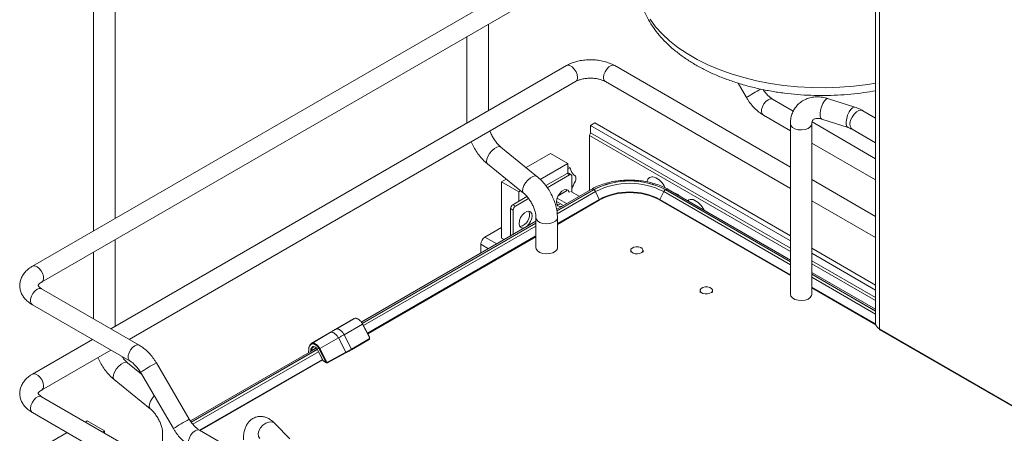
# Model space of a CAD drawing. Units: millimetres. Extents: x 1 to 2941, y 2 to 2081.
# Drawn here: x 2187 to 2508, y 810 to 945 of the extents above; entities that cross this region are included whole.
import ezdxf

# ---------------------------------------------------------------- set-up
doc = ezdxf.new("R2010")
doc.units = ezdxf.units.MM

msp = doc.modelspace()

# ---------------------------------------------------------------- linework, layer by layer
at = {"color": 7, "linetype": 'Continuous', "lineweight": 15, "ltscale": 7}
for p, q in [((2210.996, 1146.219), (2210.996, 875.852)), ((2217.996, 879.893), (2217.996, 1142.178)), ((2465.739, 999.16), (2465.739, 845.714)), ((2365.025, 964.77), (2191.076, 864.352)), ((2194.076, 859.156), (2368.024, 959.574)), ((2339.619, 914.993), (2339.619, 943.176)), ((2332.619, 939.135), (2332.619, 911.141)), ((2365.025, 929.659), (2216.623, 843.989)), ((2437.978, 896.624), (2380.752, 929.659)), ((2222.623, 840.525), (2368.024, 924.463)), ((2377.752, 924.463), (2437.978, 889.696)), ((2420.921, 923.981), (2423.667, 919.291)), ((2438.924, 914.859), (2432.208, 918.736)), ((2458.929, 916.168), (2450.415, 918.897)), ((2465.739, 912.612), (2461.606, 914.998)), ((2332.619, 911.141), (2332.626, 910.956)), ((2374.32, 911.024), (2372.906, 910.208)), ((2437.978, 874.276), (2374.32, 911.024)), ((2429.208, 913.54), (2437.978, 908.478)), ((2465.739, 899.379), (2445.054, 911.321)), ((2448.278, 912.231), (2456.792, 909.502)), ((2372.906, 907.758), (2372.553, 906.971)), ((2437.978, 872.643), (2372.906, 910.208)), ((2372.906, 910.208), (2372.906, 907.758)), ((2372.906, 907.758), (2437.978, 870.193)), ((2437.978, 910.737), (2437.978, 855.212)), ((2444.978, 855.212), (2444.978, 910.737)), ((2458.106, 908.935), (2465.739, 904.529)), ((2437.978, 869.202), (2372.553, 906.971)), ((2372.553, 906.971), (2372.553, 889.077)), ((2355.436, 893.616), (2343.702, 903.153)), ((2444.978, 904.437), (2465.739, 892.451)), ((2351.88, 896.507), (2359.8, 901.079)), ((2365.446, 897.819), (2359.8, 901.079)), ((2339.287, 897.72), (2351.022, 888.184)), ((2365.446, 897.819), (2356.483, 892.645)), ((2365.446, 894.672), (2365.446, 897.819)), ((2365.446, 896.863), (2366.256, 896.396)), ((2366.256, 896.396), (2365.446, 895.928)), ((2343.89, 891.894), (2345.39, 892.76)), ((2343.89, 873.522), (2343.89, 891.894)), ((2349.536, 888.635), (2343.89, 891.894)), ((2365.216, 894.584), (2358.307, 890.595)), ((2366.065, 894.094), (2358.801, 889.901)), ((2366.065, 894.094), (2365.216, 894.584)), ((2366.565, 894.143), (2365.716, 894.633)), ((2366.772, 888.545), (2366.772, 893.686)), ((2465.739, 880.598), (2444.978, 892.583)), ((2350.08, 888.949), (2349.536, 888.635)), ((2349.536, 888.635), (2349.536, 885.532)), ((2373.075, 889.379), (2361.823, 882.883)), ((2365.103, 888.888), (2362.33, 887.288)), ((2366.489, 888.709), (2369.201, 887.143)), ((2374.515, 888.644), (2375.748, 886.13)), ((2396.718, 888.644), (2395.484, 886.13)), ((2437.978, 866.391), (2398.157, 889.379)), ((2352.173, 887.054), (2347.539, 884.379)), ((2352.71, 886.384), (2348.387, 883.889)), ((2364.05, 884.169), (2361.79, 885.474)), ((2365.1, 884.775), (2362.01, 886.559)), ((2375.748, 886.13), (2362.105, 878.254)), ((2362.105, 878.003), (2375.738, 885.873)), ((2395.484, 886.13), (2437.978, 861.599)), ((2395.495, 885.873), (2437.978, 861.348)), ((2400.478, 888.173), (2400.462, 888.049)), ((2444.978, 885.655), (2465.739, 873.669)), ((2347.68, 882.664), (2346.832, 883.154)), ((2346.832, 883.154), (2346.832, 874.229)), ((2347.539, 884.379), (2348.387, 883.889)), ((2347.68, 882.664), (2347.68, 874.719)), ((2355.105, 879.005), (2298.211, 846.161)), ((2355.105, 880.196), (2355.105, 870.397)), ((2362.105, 870.397), (2362.105, 880.196)), ((2338.488, 873.844), (2343.89, 876.963)), ((2217.996, 844.782), (2217.996, 872.965)), ((2355.105, 874.213), (2300.248, 842.545)), ((2300.348, 842.351), (2355.105, 873.962)), ((2344.748, 873.026), (2343.89, 873.522)), ((2337.144, 871.517), (2337.144, 868.637)), ((2385.985, 869.561), (2385.985, 868.907)), ((2389.985, 868.907), (2389.985, 869.561)), ((2465.739, 858.25), (2444.978, 870.235)), ((2210.996, 868.924), (2210.996, 847.237)), ((2465.739, 856.617), (2444.978, 868.602)), ((2444.978, 866.152), (2465.739, 854.167)), ((2465.739, 853.176), (2444.978, 865.161)), ((2465.739, 850.365), (2444.978, 862.35)), ((2225.896, 838.635), (2194.076, 857.005)), ((2408.613, 856.498), (2408.613, 855.845)), ((2412.613, 855.845), (2412.613, 856.498)), ((2444.978, 857.558), (2465.746, 845.569)), ((2444.978, 857.307), (2465.806, 845.283)), ((2191.076, 851.808), (2222.896, 833.439)), ((2295.76, 847.279), (2289.754, 843.811)), ((2289.856, 843.865), (2295.86, 847.331)), ((2289.755, 843.812), (2287.897, 842.726)), ((2292.595, 842.083), (2298.599, 845.549)), ((2298.599, 845.549), (2300.841, 841.214)), ((2300.957, 841.173), (2298.635, 845.663)), ((2466.969, 843.999), (2546.872, 797.872)), ((2467.124, 843.656), (2547.027, 797.529)), ((2210.622, 840.525), (2191.076, 829.241)), ((2287.898, 842.726), (2281.928, 839.194)), ((2282.04, 839.254), (2288.01, 842.786)), ((2284.692, 837.529), (2290.737, 841.012)), ((2290.737, 841.012), (2293.149, 836.349)), ((2295.018, 837.399), (2292.595, 842.083)), ((2295.009, 837.181), (2300.804, 840.526)), ((2300.81, 840.742), (2295.018, 837.399)), ((2283.621, 837.738), (2242.514, 814.008)), ((2280.976, 836.212), (2281.107, 837.684)), ((2281.108, 837.504), (2281.051, 836.255)), ((2283.908, 837.191), (2285.704, 833.718)), ((2283.944, 837.201), (2285.741, 833.728)), ((2286.603, 833.23), (2284.444, 837.404)), ((2284.692, 837.529), (2286.851, 833.355)), ((2293.149, 836.349), (2295.018, 837.399)), ((2194.076, 824.045), (2216.623, 837.061)), ((2245.543, 810.964), (2285.533, 834.05)), ((2281.721, 836.641), (2281.761, 837.042)), ((2282.041, 837.024), (2282.02, 836.814)), ((2287.232, 832.906), (2293.143, 836.133)), ((2287.245, 833.125), (2293.149, 836.349)), ((2226.604, 829.264), (2222.08, 832.941)), ((2242.169, 814.556), (2231.437, 832.885)), ((2245.761, 810.838), (2285.633, 833.856)), ((2285.741, 833.728), (2286.603, 833.23)), ((2285.971, 833.426), (2286.891, 832.895)), ((2226.259, 829.853), (2236.991, 811.525)), ((2217.665, 827.509), (2229.399, 817.973)), ((2553.286, 614.526), (2194.076, 821.893)), ((2191.076, 816.697), (2550.287, 609.329)), ((2208.939, 813.988), (2208.354, 813.651)), ((2214.585, 810.729), (2208.939, 813.988)), ((2274.905, 808.187), (2270.178, 813.102)), ((2202.353, 810.187), (2193.029, 804.804)), ((2214, 810.391), (2214.585, 810.729)), ((2214.585, 810.729), (2214.585, 810.054)), ((2233.482, 809.985), (2233.482, 800.186)), ((2501.83, 663.012), (2245.532, 810.97))]:
    msp.add_line(p, q, dxfattribs=at)
at = {"color": 8, "linetype": 'Continuous', "lineweight": 15, "ltscale": 7}
for p, q in [((2466.969, 843.999), (2466.969, 998.449)), ((2332.619, 911.141), (2332.633, 910.96)), ((2373.925, 889.295), (2361.9, 882.353)), ((2361.905, 882.316), (2373.96, 889.275)), ((2374.515, 888.644), (2362.033, 881.439)), ((2437.978, 864.825), (2396.718, 888.644)), ((2397.272, 889.275), (2437.978, 865.776)), ((2437.978, 865.817), (2397.307, 889.295)), ((2355.105, 878.43), (2298.483, 845.743)), ((2298.501, 845.713), (2355.105, 878.39)), ((2355.105, 877.439), (2298.962, 845.029)), ((2342.326, 871.628), (2338.488, 873.844)), ((2339.639, 870.077), (2337.144, 871.517)), ((2465.739, 849.791), (2444.978, 861.776)), ((2444.978, 861.735), (2465.739, 849.75)), ((2465.739, 848.799), (2444.978, 860.784)), ((2283.922, 837.337), (2242.806, 813.601)), ((2242.827, 813.573), (2283.939, 837.307)), ((2282.041, 837.024), (2283.502, 837.851)), ((2284.248, 836.534), (2243.329, 812.912))]:
    msp.add_line(p, q, dxfattribs=at)
at = {"color": 8, "linetype": 'Continuous', "lineweight": 15, "ltscale": 7, "flags": 128}
for points in [[(2392.267, 944.785), (2394.068, 942.342), (2396.187, 939.986), (2398.613, 937.73), (2401.33, 935.588), (2404.324, 933.572), (2407.576, 931.695), (2411.068, 929.966), (2414.778, 928.398), (2418.686, 926.997), (2422.767, 925.774), (2427, 924.734), (2431.357, 923.885), (2435.814, 923.231), (2440.346, 922.775), (2444.924, 922.521), (2449.522, 922.47), (2454.114, 922.623), (2458.672, 922.978), (2463.169, 923.533), (2465.739, 923.946)], [(2368.646, 925.836), (2368.518, 926.748), (2368.149, 927.698), (2367.585, 928.57), (2366.893, 929.261), (2366.156, 929.686), (2365.464, 929.795), (2365.025, 929.659)], [(2377.131, 925.836), (2377.259, 926.748), (2377.627, 927.698), (2378.192, 928.57), (2378.884, 929.261), (2379.621, 929.686), (2380.313, 929.795), (2380.752, 929.659)], [(2432.208, 918.736), (2432.072, 918.802), (2431.434, 918.859), (2430.708, 918.588), (2429.983, 918.021), (2429.345, 917.228), (2428.871, 916.302), (2428.619, 915.358), (2428.619, 914.507), (2428.871, 913.853), (2429.208, 913.54)], [(2450.415, 918.897), (2450.2, 918.922), (2449.677, 918.711), (2449.118, 918.158), (2448.584, 917.325), (2448.132, 916.3), (2447.812, 915.196), (2447.658, 914.132), (2447.688, 913.222), (2447.896, 912.567), (2448.262, 912.236), (2448.278, 912.231)], [(2458.929, 916.168), (2458.714, 916.194), (2458.191, 915.982), (2457.632, 915.43), (2457.098, 914.596), (2456.646, 913.572), (2456.326, 912.467), (2456.173, 911.403), (2456.202, 910.494), (2456.411, 909.838), (2456.777, 909.507), (2456.792, 909.502)], [(2461.606, 914.998), (2461.1, 915.155), (2460.338, 915.048), (2459.523, 914.606), (2458.745, 913.879), (2458.087, 912.944), (2457.621, 911.904), (2457.397, 910.87), (2457.439, 909.955), (2457.744, 909.258), (2458.106, 908.935)], [(2437.978, 910.736), (2438.123, 910.16), (2438.629, 909.563), (2439.444, 909.092), (2440.479, 908.8), (2441.622, 908.718), (2442.75, 908.855), (2443.74, 909.195), (2444.484, 909.703), (2444.903, 910.322), (2444.977, 910.71)], [(2339.287, 897.72), (2339.152, 897.865), (2338.974, 898.434), (2339.069, 899.22), (2339.427, 900.138), (2340.009, 901.089), (2340.751, 901.968), (2341.575, 902.682), (2342.39, 903.152), (2343.107, 903.328), (2343.65, 903.191), (2343.702, 903.153)], [(2351.018, 888.187), (2350.887, 888.328), (2350.709, 888.898), (2350.803, 889.684), (2351.161, 890.602), (2351.743, 891.552), (2352.486, 892.432), (2353.309, 893.145), (2354.124, 893.616), (2354.842, 893.792), (2355.385, 893.654), (2355.433, 893.619)], [(2375.748, 886.13), (2375.774, 886.069), (2375.786, 886.008), (2375.785, 885.953), (2375.771, 885.909), (2375.745, 885.878), (2375.738, 885.873)], [(2395.484, 886.13), (2395.459, 886.069), (2395.446, 886.008), (2395.447, 885.953), (2395.461, 885.909), (2395.487, 885.878), (2395.495, 885.873)], [(2355.105, 880.184), (2355.179, 879.781), (2355.598, 879.162), (2356.343, 878.654), (2357.333, 878.313), (2358.46, 878.177), (2359.604, 878.259), (2360.639, 878.551), (2361.453, 879.022), (2361.959, 879.619), (2362.105, 880.197)], [(2191.077, 864.353), (2191.213, 864.418), (2191.851, 864.475), (2192.576, 864.204), (2193.302, 863.637), (2193.94, 862.843), (2194.413, 861.918), (2194.665, 860.973), (2194.665, 860.123), (2194.413, 859.469), (2194.091, 859.165)], [(2191.076, 851.808), (2190.739, 852.121), (2190.487, 852.775), (2190.487, 853.626), (2190.739, 854.571), (2191.213, 855.496), (2191.851, 856.289), (2192.576, 856.856), (2193.302, 857.127), (2193.94, 857.07), (2194.076, 857.005)], [(2222.886, 833.445), (2222.559, 833.752), (2222.307, 834.406), (2222.307, 835.257), (2222.559, 836.202), (2223.032, 837.127), (2223.67, 837.92), (2224.396, 838.487), (2225.122, 838.758), (2225.76, 838.701), (2225.897, 838.635)], [(2217.665, 827.509), (2217.53, 827.654), (2217.352, 828.223), (2217.447, 829.009), (2217.804, 829.927), (2218.386, 830.877), (2219.129, 831.757), (2219.952, 832.471), (2220.767, 832.941), (2221.485, 833.117), (2222.028, 832.98), (2222.08, 832.941)], [(2194.697, 825.418), (2194.57, 826.33), (2194.201, 827.279), (2193.637, 828.152), (2192.945, 828.843), (2192.208, 829.268), (2191.516, 829.377), (2191.076, 829.241)], [(2194.076, 821.893), (2193.637, 822.029), (2192.945, 821.92), (2192.208, 821.495), (2191.516, 820.804), (2190.951, 819.932), (2190.583, 818.982), (2190.455, 818.071), (2190.583, 817.307), (2190.951, 816.782), (2191.076, 816.697)], [(2229.396, 817.976), (2229.264, 818.117), (2229.086, 818.686), (2229.181, 819.473), (2229.539, 820.391), (2230.121, 821.341), (2230.779, 822.134)], [(2265.133, 808.25), (2264.713, 808.947), (2264.599, 809.845), (2264.817, 810.834), (2265.342, 811.805), (2266.117, 812.654), (2267.06, 813.288), (2268.067, 813.64), (2269.029, 813.67), (2269.842, 813.376), (2270.178, 813.102)], [(2242.532, 805.774), (2242.195, 806.087), (2241.943, 806.741), (2241.943, 807.592), (2242.195, 808.537), (2242.668, 809.462), (2243.306, 810.255), (2244.032, 810.822), (2244.758, 811.093), (2245.396, 811.036), (2245.532, 810.97)]]:
    msp.add_lwpolyline(points, dxfattribs=at)
at = {"color": 7, "linetype": 'Continuous', "lineweight": 15, "ltscale": 7, "flags": 128}
for points in [[(2361.787, 885.337), (2361.915, 886.249), (2362.283, 887.198), (2362.847, 888.071), (2363.54, 888.761), (2364.277, 889.187), (2364.969, 889.295), (2365.533, 889.074), (2365.902, 888.55), (2365.952, 888.399)], [(2364.923, 889.299), (2365.053, 889.04), (2365.103, 888.888)], [(2364.025, 884.183), (2363.54, 883.936), (2362.847, 883.828), (2362.283, 884.049), (2361.915, 884.573), (2361.787, 885.337)], [(2349.625, 878.316), (2349.753, 879.227), (2350.121, 880.177), (2350.685, 881.05), (2351.378, 881.74), (2352.114, 882.165), (2352.807, 882.274), (2353.371, 882.053), (2353.739, 881.529), (2353.867, 880.765), (2353.739, 879.853), (2353.371, 878.904), (2352.807, 878.031), (2352.114, 877.341), (2351.378, 876.915), (2350.685, 876.807), (2350.121, 877.028), (2349.753, 877.552), (2349.625, 878.316)], [(2363.177, 884.673), (2362.691, 884.426), (2362.045, 884.314)], [(2355.105, 870.397), (2355.179, 869.983), (2355.598, 869.363), (2356.343, 868.855), (2357.333, 868.515), (2358.46, 868.379), (2359.604, 868.461), (2360.639, 868.753), (2361.453, 869.223), (2361.959, 869.821), (2362.105, 870.397)], [(2389.551, 868.842), (2389.908, 869.243), (2389.972, 869.692), (2389.734, 870.121), (2389.229, 870.465), (2388.535, 870.671), (2387.757, 870.708), (2387.014, 870.57), (2386.419, 870.279), (2386.062, 869.878), (2385.998, 869.429), (2386.237, 869), (2386.741, 868.657), (2387.435, 868.451), (2388.213, 868.414), (2388.956, 868.551), (2389.551, 868.842)], [(2411.023, 855.368), (2411.741, 855.545), (2412.287, 855.867), (2412.578, 856.285), (2412.57, 856.735), (2412.264, 857.149), (2411.706, 857.465), (2410.982, 857.633), (2410.202, 857.628), (2409.484, 857.451), (2408.938, 857.13), (2408.647, 856.712), (2408.655, 856.261), (2408.961, 855.847), (2409.519, 855.531), (2410.243, 855.363), (2411.023, 855.368)], [(2437.978, 855.212), (2438.123, 854.636), (2438.629, 854.038), (2439.444, 853.568), (2440.479, 853.276), (2441.622, 853.193), (2442.75, 853.33), (2443.74, 853.67), (2444.484, 854.178), (2444.903, 854.797), (2444.978, 855.212)], [(2467.124, 843.656), (2467.124, 843.656), (2467.009, 843.788), (2466.969, 843.999)], [(2292.595, 842.083), (2292.363, 841.949), (2292.131, 841.816), (2291.9, 841.682), (2291.667, 841.548), (2291.435, 841.414), (2291.203, 841.28), (2290.97, 841.146), (2290.737, 841.012)], [(2282.437, 838.181), (2282.606, 838.228), (2282.797, 838.221), (2283.001, 838.16), (2283.211, 838.048), (2283.418, 837.889), (2283.615, 837.689), (2283.793, 837.457), (2283.944, 837.201)], [(2283.977, 837.238), (2283.845, 837.459), (2283.692, 837.66), (2283.522, 837.833), (2283.342, 837.971), (2283.161, 838.068), (2282.984, 838.121), (2282.819, 838.127), (2282.673, 838.086)]]:
    msp.add_lwpolyline(points, dxfattribs=at)
at = {"color": 8, "linetype": 'Continuous', "lineweight": 15, "ltscale": 49}
for centre, radius, start, end in [((2367.23, 925.65), 1.428, 303.79357, 7.51861), ((2378.547, 925.65), 1.428, 172.48139, 236.20643), ((2503.54, 789.092), 152.746, 119.49952, 121.52796), ((2373.427, 888.6), 0.855, 54.38242, 114.30712), ((2397.805, 888.6), 0.855, 65.69288, 125.61758), ((2283.912, 837.247), 0.0561, 266.20598, 305.40209), ((2286.848, 732.31), 114.829, 118.852, 121.84614), ((2285.708, 833.774), 0.0561, 266.20598, 305.40209), ((2193.275, 825.233), 1.435, 304.77428, 7.41419), ((2297.579, 713.981), 114.829, 118.852, 121.84614)]:
    msp.add_arc(centre, radius, start, end, dxfattribs=at)
at = {"color": 7, "linetype": 'Continuous', "lineweight": 15, "ltscale": 49}
for centre, radius, start, end in [((2369.779, 896.748), 3.541, 185.70276, 238.6902), ((2365.509, 894.175), 0.503, 65.69288, 125.61758), ((2366.341, 893.755), 0.437, 350.78596, 129.20329), ((2379.674, 885.046), 13.657, 149.23614, 160.86491), ((2366.328, 892.877), 1.819, 332.30384, 27.69616), ((2385.616, 866.94), 25.227, 62.39104, 117.60896), ((2385.616, 866.987), 25.152, 62.39104, 117.60896), ((2393.027, 891.689), 1.792, 72.80027, 166.82716), ((2391.384, 887.574), 6.219, 22.52683, 69.54715), ((2373.164, 888.015), 1.49, 24.98337, 57.70745), ((2385.616, 867.418), 23.955, 62.39104, 117.60896), ((2385.616, 867.19), 21.357, 62.48054, 117.51946), ((2398.069, 888.015), 1.49, 122.29255, 155.01663), ((2385.616, 866.694), 21.639, 62.48054, 117.51946), ((2399.496, 885.511), 2.828, 41.44942, 78.55595), ((2405.738, 884.378), 1.763, 71.90992, 132.10284), ((2404.115, 880.232), 6.213, 22.72313, 69.5574), ((2348.367, 883.084), 1.537, 122.60548, 177.39452), ((2349.215, 882.594), 1.537, 122.60548, 177.39452), ((2349.212, 881.003), 3.77, 280.25132, 19.75406), ((2340.061, 871.385), 2.92, 122.60548, 177.39452), ((2467.841, 845.923), 2.112, 185.6948, 245.62534), ((2283.098, 837.018), 1.337, 119.58793, 178.97565), ((2283.289, 837.001), 1.248, 119.58793, 178.97565), ((2282.602, 838.251), 0.179, 202.93682, 293.18983), ((2284.059, 837.046), 0.209, 113.07514, 136.14983), ((2281.917, 837.276), 0.282, 236.26174, 296.20392)]:
    msp.add_arc(centre, radius, start, end, dxfattribs=at)
msp.add_ellipse((2286.092, 833.934), major_axis=(-0.074, 0.55), ratio=0.7055329, start_param=1.857338, end_param=2.6428175, dxfattribs=at)
at = {"color": 7, "linetype": 'Continuous', "lineweight": 15, "ltscale": 7}
for points, knots in [([(2388.387, 956.322), (2388.391, 955.973), (2388.406, 954.702), (2388.76, 952.522), (2389.439, 949.808), (2390.444, 947.143), (2391.745, 944.537), (2393.349, 941.998), (2395.248, 939.537), (2397.439, 937.169), (2399.912, 934.908), (2402.652, 932.769), (2405.642, 930.765), (2408.862, 928.909), (2412.29, 927.211), (2415.906, 925.678), (2419.686, 924.317), (2423.611, 923.132), (2427.66, 922.128), (2431.812, 921.307), (2436.046, 920.672), (2440.341, 920.226), (2444.675, 919.969), (2449.027, 919.902), (2453.376, 920.025), (2457.698, 920.343), (2461.836, 920.816), (2464.485, 921.276), (2465.739, 921.493)], [0, 0, 0, 0, 0.0139774, 0.0508874, 0.0878646, 0.1251055, 0.1627716, 0.2009712, 0.239747, 0.2790743, 0.3188725, 0.3590275, 0.3994183, 0.4399371, 0.4804969, 0.5210318, 0.5615145, 0.601933, 0.6422856, 0.6825774, 0.7228175, 0.7630175, 0.8031904, 0.8433498, 0.8835099, 0.923682, 0.9638789, 1, 1, 1, 1]), ([(2380.752, 929.659), (2380.466, 929.815), (2379.666, 930.25), (2378.212, 930.812), (2376.383, 931.283), (2374.466, 931.55), (2372.513, 931.613), (2370.567, 931.471), (2368.672, 931.125), (2366.908, 930.583), (2365.719, 930.051), (2365.129, 929.718), (2365.025, 929.659)], [0, 0, 0, 0, 0.0640605, 0.1790968, 0.2937642, 0.4079657, 0.5218482, 0.6358592, 0.7504294, 0.8661021, 0.9763416, 1, 1, 1, 1]), ([(2368.024, 924.463), (2368.166, 924.54), (2368.58, 924.766), (2369.453, 925.104), (2370.663, 925.407), (2372.009, 925.578), (2373.413, 925.598), (2374.794, 925.462), (2376.064, 925.183), (2377.067, 924.829), (2377.552, 924.57), (2377.752, 924.463)], [0, 0, 0, 0, 0.061471, 0.1791838, 0.2993925, 0.4220037, 0.5460512, 0.6704289, 0.7937001, 0.9147948, 1, 1, 1, 1]), ([(2432.208, 918.736), (2432.07, 918.821), (2431.668, 919.066), (2430.937, 919.652), (2430.075, 920.552), (2429.466, 921.328), (2429.176, 921.795), (2429.128, 921.871)], [0, 0, 0, 0, 0.1378461, 0.4018216, 0.6713916, 0.946347, 1, 1, 1, 1]), ([(2423.667, 919.291), (2423.85, 918.991), (2424.37, 918.136), (2425.359, 916.817), (2426.661, 915.422), (2427.957, 914.319), (2428.834, 913.773), (2429.208, 913.54)], [0, 0, 0, 0, 0.1249357, 0.3561876, 0.5891387, 0.8248086, 1, 1, 1, 1]), ([(2450.415, 918.897), (2450.062, 919), (2449.091, 919.285), (2447.482, 919.513), (2445.639, 919.477), (2443.889, 919.114), (2442.299, 918.444), (2440.921, 917.502), (2439.787, 916.331), (2438.916, 914.978), (2438.321, 913.48), (2438.021, 912.048), (2437.99, 911.117), (2437.978, 910.737)], [0, 0, 0, 0, 0.05904648, 0.16263436, 0.26612551, 0.36793827, 0.46711424, 0.56341122, 0.65738459, 0.75010715, 0.84248105, 0.93574058, 1, 1, 1, 1]), ([(2461.606, 914.998), (2461.309, 915.161), (2460.474, 915.619), (2459.534, 915.953), (2458.929, 916.168)], [0, 0, 0, 0, 0.35612765, 1, 1, 1, 1]), ([(2444.978, 910.737), (2444.982, 910.85), (2444.993, 911.205), (2445.115, 911.643), (2445.319, 911.988), (2445.571, 912.212), (2446.027, 912.413), (2446.686, 912.509), (2447.465, 912.459), (2448.045, 912.296), (2448.278, 912.231)], [0, 0, 0, 0, 0.0619112, 0.1949136, 0.338129, 0.5147567, 0.651076, 0.7767752, 0.9101401, 1, 1, 1, 1]), ([(2343.702, 903.153), (2343.554, 903.278), (2343.118, 903.648), (2342.384, 904.423), (2341.561, 905.507), (2340.849, 906.716), (2340.373, 907.703), (2340.203, 908.249), (2340.163, 908.379)], [0, 0, 0, 0, 0.10469703, 0.30786997, 0.51462596, 0.7240379, 0.93408975, 1, 1, 1, 1]), ([(2456.792, 909.502), (2456.971, 909.441), (2457.475, 909.27), (2457.858, 909.066), (2458.106, 908.935)], [0, 0, 0, 0, 0.3545129, 1, 1, 1, 1]), ([(2334.034, 904.841), (2334.081, 904.717), (2334.367, 903.973), (2335.092, 902.66), (2336.192, 900.956), (2337.468, 899.398), (2338.528, 898.351), (2339.154, 897.831), (2339.287, 897.72)], [0, 0, 0, 0, 0.0442442, 0.2668096, 0.4895114, 0.7132298, 0.9389802, 1, 1, 1, 1]), ([(2362.105, 880.196), (2362.096, 880.539), (2362.073, 881.494), (2361.828, 883.105), (2361.316, 885.002), (2360.579, 886.874), (2359.643, 888.679), (2358.529, 890.38), (2357.256, 891.939), (2356.195, 892.986), (2355.57, 893.506), (2355.436, 893.616)], [0, 0, 0, 0, 0.0719356, 0.2000657, 0.3278513, 0.4551322, 0.5820147, 0.708975, 0.8365149, 0.9652131, 1, 1, 1, 1]), ([(2398.157, 889.379), (2397.838, 889.556), (2396.92, 890.063), (2395.247, 890.78), (2393.114, 891.467), (2390.853, 891.974), (2388.505, 892.296), (2386.11, 892.43), (2383.707, 892.374), (2381.337, 892.129), (2379.035, 891.698), (2376.847, 891.083), (2374.83, 890.319), (2373.648, 889.686), (2373.075, 889.379)], [0, 0, 0, 0, 0.04658162, 0.13402961, 0.22132441, 0.30843022, 0.3953658, 0.48219417, 0.56899604, 0.65585059, 0.74282831, 0.83002162, 0.91751714, 1, 1, 1, 1]), ([(2351.022, 888.184), (2351.17, 888.058), (2351.606, 887.689), (2352.34, 886.913), (2353.16, 885.83), (2353.882, 884.619), (2354.461, 883.35), (2354.862, 882.109), (2355.074, 881.023), (2355.095, 880.451), (2355.105, 880.196)], [0, 0, 0, 0, 0.0693006, 0.2037838, 0.3406388, 0.4792517, 0.6182882, 0.756028, 0.8912042, 1, 1, 1, 1]), ([(2191.076, 864.352), (2190.799, 864.182), (2190.014, 863.702), (2188.957, 862.799), (2188, 861.628), (2187.352, 860.406), (2186.972, 859.084), (2186.897, 857.705), (2187.145, 856.335), (2187.681, 855.061), (2188.479, 853.893), (2189.535, 852.834), (2190.456, 852.172), (2191.004, 851.85), (2191.076, 851.808)], [0, 0, 0, 0, 0.058738, 0.1662763, 0.2589597, 0.3474848, 0.4332456, 0.5250486, 0.6141081, 0.7022906, 0.792127, 0.885748, 0.9850244, 1, 1, 1, 1]), ([(2194.076, 857.005), (2193.949, 857.083), (2193.583, 857.307), (2193.179, 857.669), (2192.962, 857.981), (2192.936, 858.1), (2192.94, 858.06), (2192.948, 858.156), (2193.167, 858.477), (2193.563, 858.84), (2193.942, 859.074), (2194.076, 859.156)], [0, 0, 0, 0, 0.061714, 0.1776263, 0.2945295, 0.4170504, 0.5606882, 0.7026999, 0.8157069, 0.9347927, 1, 1, 1, 1]), ([(2289.856, 843.865), (2289.511, 843.665), (2288.894, 843.308), (2288.28, 842.945), (2288.01, 842.786)], [0, 0, 0, 0, 0.5599999, 1, 1, 1, 1]), ([(2300.841, 841.214), (2300.862, 841.167), (2300.902, 841.076), (2300.912, 840.955), (2300.899, 840.869), (2300.879, 840.816), (2300.85, 840.771), (2300.823, 840.752), (2300.81, 840.742)], [0, 0, 0, 0, 0.280544, 0.5423995, 0.6635024, 0.7809465, 0.8899898, 1, 1, 1, 1]), ([(2300.875, 841.252), (2300.893, 841.182), (2300.93, 841.044), (2300.912, 840.861), (2300.874, 840.74), (2300.846, 840.693), (2300.835, 840.674)], [0, 0, 0, 0, 0.3590103, 0.7077354, 0.8840135, 1, 1, 1, 1]), ([(2231.437, 832.885), (2231.255, 833.185), (2230.734, 834.04), (2229.745, 835.359), (2228.443, 836.753), (2227.147, 837.856), (2226.27, 838.402), (2225.896, 838.635)], [0, 0, 0, 0, 0.1249357, 0.3561876, 0.5891387, 0.8248086, 1, 1, 1, 1]), ([(2281.107, 837.684), (2281.09, 837.67), (2281.054, 837.643), (2281.046, 837.589), (2281.064, 837.541), (2281.093, 837.516), (2281.108, 837.504)], [0, 0, 0, 0, 0.2796614, 0.5592114, 0.779677, 1, 1, 1, 1]), ([(2282.04, 839.254), (2282.022, 839.239), (2281.984, 839.208), (2281.964, 839.134), (2281.967, 839.061), (2281.986, 839.019), (2281.995, 838.997)], [0, 0, 0, 0, 0.27966135, 0.55921135, 0.77967702, 1, 1, 1, 1]), ([(2284.444, 837.404), (2284.365, 837.545), (2284.207, 837.827), (2283.914, 838.206), (2283.593, 838.534), (2283.254, 838.793), (2282.91, 838.979), (2282.576, 839.076), (2282.262, 839.093), (2282.084, 839.029), (2281.995, 838.997)], [0, 0, 0, 0, 0.1250305, 0.2499972, 0.3749301, 0.4999986, 0.6249314, 0.7499999, 0.8748988, 1, 1, 1, 1]), ([(2293.138, 836.131), (2293.423, 836.287), (2294.051, 836.632), (2294.671, 836.987), (2295.01, 837.182)], [0, 0, 0, 0, 0.452479, 1, 1, 1, 1]), ([(2212.412, 834.63), (2212.459, 834.506), (2212.745, 833.762), (2213.47, 832.449), (2214.569, 830.745), (2215.846, 829.187), (2216.906, 828.139), (2217.532, 827.62), (2217.665, 827.509)], [0, 0, 0, 0, 0.0442442, 0.2668096, 0.4895114, 0.7132298, 0.9389802, 1, 1, 1, 1]), ([(2222.08, 832.941), (2221.932, 833.067), (2221.496, 833.438), (2220.84, 834.112), (2220.388, 834.735), (2220.199, 834.996)], [0, 0, 0, 0, 0.2303581, 0.6773865, 1, 1, 1, 1]), ([(2222.896, 833.439), (2223.034, 833.355), (2223.436, 833.109), (2224.166, 832.523), (2225.032, 831.625), (2225.74, 830.703), (2226.12, 830.082), (2226.259, 829.853)], [0, 0, 0, 0, 0.1246052, 0.3632242, 0.6069003, 0.8554445, 1, 1, 1, 1]), ([(2285.704, 833.718), (2285.739, 833.659), (2285.803, 833.548), (2285.905, 833.477), (2285.953, 833.444)], [0, 0, 0, 0, 0.529742, 1, 1, 1, 1]), ([(2287.137, 832.918), (2287.114, 832.908), (2287.067, 832.886), (2286.99, 832.878), (2286.912, 832.893), (2286.856, 832.908), (2286.833, 832.929), (2286.832, 832.929)], [0, 0, 0, 0, 0.2324846, 0.4743415, 0.7275014, 0.993649, 1, 1, 1, 1]), ([(2286.851, 833.355), (2286.877, 833.311), (2286.928, 833.227), (2287.019, 833.152), (2287.094, 833.117), (2287.148, 833.105), (2287.199, 833.106), (2287.229, 833.119), (2287.245, 833.125)], [0, 0, 0, 0, 0.2799872, 0.5420087, 0.6633414, 0.7810132, 0.89015, 1, 1, 1, 1]), ([(2191.076, 829.241), (2190.799, 829.071), (2190.014, 828.59), (2188.957, 827.687), (2188, 826.517), (2187.352, 825.294), (2186.972, 823.972), (2186.897, 822.593), (2187.145, 821.223), (2187.681, 819.949), (2188.479, 818.782), (2189.535, 817.722), (2190.456, 817.061), (2191.004, 816.739), (2191.076, 816.697)], [0, 0, 0, 0, 0.058738, 0.1662763, 0.2589597, 0.3474848, 0.4332456, 0.5250486, 0.6141081, 0.7022906, 0.792127, 0.885748, 0.9850244, 1, 1, 1, 1]), ([(2194.076, 821.893), (2193.949, 821.971), (2193.583, 822.196), (2193.179, 822.558), (2192.962, 822.87), (2192.936, 822.989), (2192.94, 822.949), (2192.948, 823.045), (2193.167, 823.366), (2193.563, 823.729), (2193.942, 823.962), (2194.076, 824.045)], [0, 0, 0, 0, 0.061714, 0.1776263, 0.2945295, 0.4170504, 0.5606882, 0.7026999, 0.8157069, 0.9347927, 1, 1, 1, 1]), ([(2229.399, 817.973), (2229.548, 817.847), (2229.984, 817.478), (2230.718, 816.702), (2231.538, 815.619), (2232.26, 814.407), (2232.839, 813.139), (2233.24, 811.898), (2233.452, 810.812), (2233.473, 810.24), (2233.482, 809.985)], [0, 0, 0, 0, 0.0693006, 0.2037838, 0.3406388, 0.4792517, 0.6182882, 0.756028, 0.8912042, 1, 1, 1, 1]), ([(2270.178, 813.102), (2269.965, 813.313), (2269.396, 813.876), (2268.425, 814.59), (2267.245, 815.167), (2266.048, 815.466), (2264.841, 815.488), (2263.652, 815.22), (2262.566, 814.667), (2261.653, 813.88), (2260.937, 812.927), (2260.391, 811.81), (2260.006, 810.49), (2259.814, 809.159), (2259.795, 808.234), (2259.787, 807.869)], [0, 0, 0, 0, 0.0559257, 0.149332, 0.2314814, 0.3072575, 0.3799365, 0.451636, 0.5268321, 0.5995099, 0.6730354, 0.751321, 0.83838, 0.9362257, 1, 1, 1, 1]), ([(2236.991, 811.525), (2237.173, 811.225), (2237.694, 810.37), (2238.683, 809.051), (2239.985, 807.656), (2241.281, 806.553), (2242.158, 806.007), (2242.532, 805.774)], [0, 0, 0, 0, 0.1249357, 0.3561876, 0.5891387, 0.8248086, 1, 1, 1, 1]), ([(2245.532, 810.97), (2245.394, 811.055), (2244.992, 811.3), (2244.262, 811.887), (2243.396, 812.784), (2242.688, 813.707), (2242.308, 814.328), (2242.169, 814.556)], [0, 0, 0, 0, 0.1246052, 0.3632242, 0.6069003, 0.8554445, 1, 1, 1, 1])]:
    msp.add_open_spline(points, degree=3, knots=knots, dxfattribs=at)
for points in [[(2298.599, 845.549), (2298.51, 845.707), (2298.334, 846.022), (2298.005, 846.446), (2297.647, 846.812), (2297.267, 847.103), (2296.883, 847.309), (2296.509, 847.419), (2296.158, 847.437), (2295.959, 847.366), (2295.86, 847.331)], [(2289.856, 843.865), (2289.955, 843.9), (2290.154, 843.971), (2290.505, 843.953), (2290.879, 843.843), (2291.263, 843.637), (2291.643, 843.346), (2292.001, 842.98), (2292.33, 842.556), (2292.506, 842.24), (2292.595, 842.083)], [(2298.599, 845.549), (2298.616, 845.559), (2298.649, 845.579), (2298.671, 845.596), (2298.668, 845.6), (2298.644, 845.591), (2298.632, 845.587)], [(2290.737, 841.012), (2290.649, 841.169), (2290.473, 841.483), (2290.146, 841.905), (2289.789, 842.269), (2289.411, 842.559), (2289.028, 842.764), (2288.657, 842.874), (2288.307, 842.892), (2288.109, 842.821), (2288.01, 842.786)], [(2300.81, 840.742), (2300.818, 840.725), (2300.833, 840.691), (2300.844, 840.639), (2300.844, 840.592), (2300.832, 840.554), (2300.81, 840.527), (2300.779, 840.515), (2300.742, 840.516), (2300.715, 840.529), (2300.702, 840.535)], [(2300.841, 841.214), (2300.858, 841.224), (2300.892, 841.244), (2300.914, 841.261), (2300.911, 841.265), (2300.887, 841.256), (2300.875, 841.252)], [(2281.107, 837.684), (2281.18, 838.043), (2281.325, 838.76), (2281.802, 839.089), (2282.04, 839.254)], [(2281.995, 838.997), (2281.768, 838.841), (2281.314, 838.527), (2281.177, 837.845), (2281.108, 837.504)], [(2282.04, 839.254), (2282.136, 839.288), (2282.329, 839.357), (2282.669, 839.34), (2283.03, 839.233), (2283.403, 839.034), (2283.77, 838.751), (2284.118, 838.397), (2284.435, 837.987), (2284.606, 837.681), (2284.692, 837.529)], [(2284.692, 837.529), (2284.672, 837.517), (2284.632, 837.495), (2284.56, 837.458), (2284.493, 837.425), (2284.46, 837.411), (2284.444, 837.404)], [(2295.018, 837.399), (2295.026, 837.381), (2295.041, 837.347), (2295.052, 837.295), (2295.052, 837.249), (2295.04, 837.21), (2295.018, 837.184), (2294.987, 837.171), (2294.95, 837.172), (2294.924, 837.185), (2294.91, 837.191)], [(2293.149, 836.349), (2293.157, 836.332), (2293.172, 836.297), (2293.182, 836.245), (2293.182, 836.198), (2293.17, 836.16), (2293.148, 836.133), (2293.117, 836.121), (2293.081, 836.122), (2293.055, 836.136), (2293.041, 836.142)], [(2286.603, 833.23), (2286.619, 833.237), (2286.652, 833.251), (2286.72, 833.284), (2286.791, 833.321), (2286.831, 833.343), (2286.851, 833.355)], [(2287.245, 833.125), (2287.252, 833.108), (2287.267, 833.074), (2287.278, 833.022), (2287.277, 832.975), (2287.265, 832.936), (2287.243, 832.91), (2287.213, 832.897), (2287.176, 832.899), (2287.15, 832.912), (2287.137, 832.918)]]:
    msp.add_open_spline(points, degree=3, dxfattribs=at)
at = {"color": 8, "linetype": 'Continuous', "lineweight": 15, "ltscale": 7}
msp.add_open_spline([(2286.832, 832.929), (2286.784, 832.965), (2286.687, 833.039), (2286.632, 833.166), (2286.603, 833.23)], degree=3, knots=[0, 0, 0, 0, 0.4899762, 1, 1, 1, 1], dxfattribs=at)

doc.saveas('drawing.dxf')
